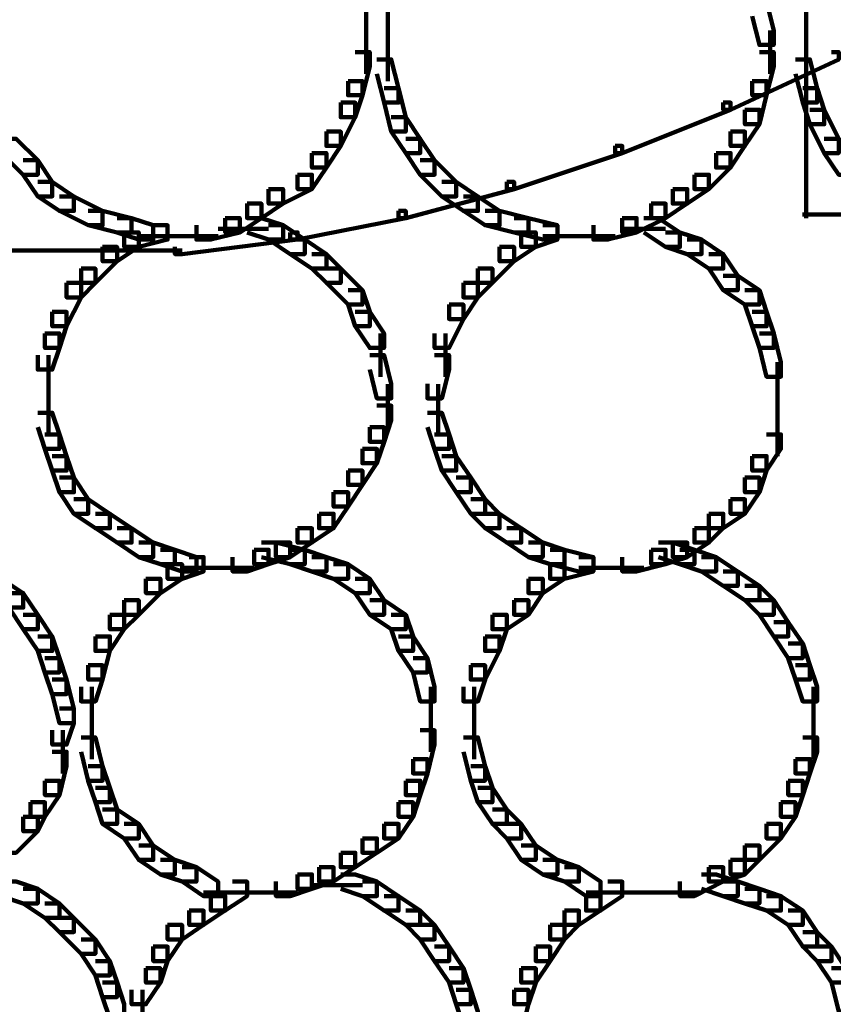
# Model space of a CAD drawing. Units: inches. Extents: x -4.5 to 14.5, y -18.6 to 27.2.
# Drawn here: x 0.5 to 2.1, y -7.7 to -5.7 of the extents above; entities that cross this region are included whole.
import ezdxf

# ---------------------------------------------------------------- set-up
doc = ezdxf.new("R2010")
doc.units = ezdxf.units.IN
doc.header["$MEASUREMENT"] = 0
doc.layers.add('Layer 1', color=7, linetype='Continuous')

# ---------------------------------------------------------------- blocks, each defined once
blk = doc.blocks.new('block 12')
at = {"layer": 'Layer 1', "color": 7, "lineweight": 90, "true_color": 0xffffff}
for points in [[(2.0542, -5.5268), (2.0542, -6.1309)], [(1.197, -5.6952), (1.197, -5.7937)], [(1.2391, -5.7091), (1.2391, -5.8077)], [(1.9489, -5.7091), (1.9769, -5.7091), (1.991, -5.7656), (1.991, -5.7937), (1.9629, -5.7937), (1.9489, -5.7373)], [(2.0542, -5.7091), (2.0542, -5.8077)], [(1.197, -5.7515), (1.197, -5.8497)], [(1.2391, -5.7658), (1.2391, -5.8639)], [(1.984, -5.7658), (1.984, -5.8497)], [(2.0542, -5.7658), (2.0542, -5.8639)], [(1.1759, -5.8076), (1.204, -5.8076), (1.204, -5.8358), (1.1899, -5.8918), (1.1618, -5.8918), (1.1618, -5.8639)], [(2.1034, -5.8076), (2.1175, -5.8076), (2.1175, -5.8218), (1.9067, -5.92), (1.8926, -5.92), (1.8926, -5.9059)], [(1.9629, -5.8076), (1.991, -5.8076), (1.991, -5.8358), (1.9769, -5.8918), (1.9489, -5.8918), (1.9489, -5.8639)], [(1.2181, -5.8218), (1.2461, -5.8218), (1.2602, -5.8779), (1.2602, -5.9059), (1.232, -5.9059), (1.2181, -5.8497)], [(2.0332, -5.8218), (2.0613, -5.8218), (2.0753, -5.8779), (2.0753, -5.9059), (2.0473, -5.9059), (2.0332, -5.8497)], [(1.1618, -5.8639), (1.1899, -5.8639), (1.1899, -5.8918), (1.1759, -5.9344), (1.1478, -5.9344), (1.1478, -5.9059)], [(1.9489, -5.8639), (1.9769, -5.8639), (1.9769, -5.8918), (1.9629, -5.9482), (1.9348, -5.9482), (1.9348, -5.92)], [(1.232, -5.8779), (1.2602, -5.8779), (1.2744, -5.9344), (1.2744, -5.9623), (1.2461, -5.9623), (1.232, -5.9059)], [(2.0473, -5.8779), (2.0753, -5.8779), (2.0894, -5.92), (2.0894, -5.9482), (2.0613, -5.9482), (2.0473, -5.9059)], [(1.1478, -5.9059), (1.1759, -5.9059), (1.1759, -5.9344), (1.1478, -5.9903), (1.1197, -5.9903), (1.1197, -5.9623)], [(1.8926, -5.9059), (1.9067, -5.9059), (1.9067, -5.92), (1.6959, -6.0044), (1.6818, -6.0044), (1.6818, -5.9903)], [(1.9348, -5.92), (1.9629, -5.92), (1.9629, -5.9482), (1.9348, -5.9903), (1.9067, -5.9903), (1.9067, -5.9623)], [(2.0613, -5.92), (2.0894, -5.92), (2.1175, -5.9763), (2.1175, -6.0044), (2.0894, -6.0044), (2.0613, -5.9482)], [(1.2461, -5.9344), (1.2744, -5.9344), (1.3024, -5.9763), (1.3024, -6.0044), (1.2744, -6.0044), (1.2461, -5.9623)], [(1.1197, -5.9623), (1.1478, -5.9623), (1.1478, -5.9903), (1.1197, -6.0325), (1.0916, -6.0325), (1.0916, -6.0044)], [(1.9067, -5.9623), (1.9348, -5.9623), (1.9348, -5.9903), (1.9067, -6.0325), (1.8786, -6.0325), (1.8786, -6.0044)], [(0.4872, -5.9763), (0.5154, -5.9763), (0.5575, -6.0184), (0.5575, -6.0465), (0.5295, -6.0465), (0.4872, -6.0044)], [(1.2744, -5.9763), (1.3024, -5.9763), (1.3305, -6.0184), (1.3305, -6.0465), (1.3024, -6.0465), (1.2744, -6.0044)], [(2.0894, -5.9763), (2.1175, -5.9763), (2.1456, -6.0184), (2.1456, -6.0465), (2.1175, -6.0465), (2.0894, -6.0044)], [(1.6818, -5.9903), (1.6959, -5.9903), (1.6959, -6.0044), (1.4851, -6.0746), (1.471, -6.0746), (1.471, -6.0606)], [(0.5295, -6.0184), (0.5575, -6.0184), (0.5857, -6.0606), (0.5857, -6.0886), (0.5575, -6.0886), (0.5295, -6.0465)], [(1.0916, -6.0044), (1.1197, -6.0044), (1.1197, -6.0325), (1.0916, -6.0746), (1.0635, -6.0746), (1.0635, -6.0465)], [(1.3024, -6.0184), (1.3305, -6.0184), (1.3727, -6.0606), (1.3727, -6.0886), (1.3445, -6.0886), (1.3024, -6.0465)], [(1.8786, -6.0044), (1.9067, -6.0044), (1.9067, -6.0325), (1.8646, -6.0746), (1.8364, -6.0746), (1.8364, -6.0465)], [(0.5575, -6.0606), (0.5857, -6.0606), (0.6279, -6.0886), (0.6279, -6.1169), (0.5997, -6.1169), (0.5575, -6.0886)], [(1.0635, -6.0465), (1.0916, -6.0465), (1.0916, -6.0746), (1.0353, -6.1028), (1.0072, -6.1028), (1.0072, -6.0746)], [(1.471, -6.0606), (1.4851, -6.0606), (1.4851, -6.0746), (1.2744, -6.1309), (1.2602, -6.1309), (1.2602, -6.1169)], [(1.3445, -6.0606), (1.3727, -6.0606), (1.4148, -6.0886), (1.4148, -6.1169), (1.3867, -6.1169), (1.3445, -6.0886)], [(1.8364, -6.0465), (1.8646, -6.0465), (1.8646, -6.0746), (1.8223, -6.1028), (1.7942, -6.1028), (1.7942, -6.0746)], [(1.0072, -6.0746), (1.0353, -6.0746), (1.0353, -6.1028), (0.9932, -6.1309), (0.9651, -6.1309), (0.9651, -6.1028)], [(1.7942, -6.0746), (1.8223, -6.0746), (1.8223, -6.1028), (1.7802, -6.1309), (1.7522, -6.1309), (1.7522, -6.1028)], [(0.5997, -6.0886), (0.6279, -6.0886), (0.684, -6.1169), (0.684, -6.145), (0.6559, -6.145), (0.5997, -6.1169)], [(1.3867, -6.0886), (1.4148, -6.0886), (1.457, -6.1169), (1.457, -6.145), (1.4288, -6.145), (1.3867, -6.1169)], [(0.6559, -6.1169), (0.684, -6.1169), (0.7402, -6.1309), (0.7402, -6.159), (0.7122, -6.159), (0.6559, -6.145)], [(0.9651, -6.1028), (0.9932, -6.1028), (0.9932, -6.1309), (0.951, -6.159), (0.9229, -6.159), (0.9229, -6.1309)], [(1.2602, -6.1169), (1.2744, -6.1169), (1.2744, -6.1309), (1.0635, -6.173), (1.0494, -6.173), (1.0494, -6.159)], [(1.4288, -6.1169), (1.457, -6.1169), (1.5132, -6.1309), (1.5132, -6.159), (1.4851, -6.159), (1.4288, -6.145)], [(1.7522, -6.1028), (1.7802, -6.1028), (1.7802, -6.1309), (1.7239, -6.159), (1.6959, -6.159), (1.6959, -6.1309)], [(0.7122, -6.1309), (0.7402, -6.1309), (0.7824, -6.145), (0.7824, -6.173), (0.7543, -6.173), (0.7122, -6.159)], [(0.9229, -6.1309), (0.951, -6.1309), (0.951, -6.159), (0.8948, -6.173), (0.8667, -6.173), (0.8667, -6.145)], [(0.9651, -6.1309), (0.9932, -6.1309), (1.0353, -6.145), (1.0353, -6.173), (1.0072, -6.173), (0.9651, -6.159)], [(1.4851, -6.1309), (1.5132, -6.1309), (1.5695, -6.145), (1.5695, -6.173), (1.5412, -6.173), (1.4851, -6.159)], [(1.6959, -6.1309), (1.7239, -6.1309), (1.7239, -6.159), (1.6678, -6.173), (1.6396, -6.173), (1.6396, -6.145)], [(1.738, -6.1309), (1.7662, -6.1309), (1.8083, -6.159), (1.8083, -6.1872), (1.7802, -6.1872), (1.738, -6.159)], [(2.0472, -6.1238), (3.9022, -6.1238)], [(0.7824, -6.145), (0.8105, -6.145), (0.8105, -6.173), (0.7543, -6.1872), (0.7262, -6.1872), (0.7262, -6.159)], [(0.9089, -6.152), (1.0072, -6.152)], [(1.0072, -6.145), (1.0353, -6.145), (1.0775, -6.173), (1.0775, -6.2012), (1.0494, -6.2012), (1.0072, -6.173)], [(1.5412, -6.145), (1.5695, -6.145), (1.5695, -6.173), (1.5273, -6.1872), (1.4991, -6.1872), (1.4991, -6.159)], [(1.6959, -6.152), (1.7802, -6.152)], [(0.7262, -6.159), (0.7543, -6.159), (0.7543, -6.1872), (0.7122, -6.2151), (0.684, -6.2151), (0.684, -6.1872)], [(0.7543, -6.1661), (0.8526, -6.1661)], [(0.8105, -6.1661), (0.9089, -6.1661)], [(1.0494, -6.159), (1.0635, -6.159), (1.0635, -6.173), (0.8386, -6.2012), (0.8246, -6.2012), (0.8246, -6.1872)], [(1.0494, -6.173), (1.0775, -6.173), (1.1197, -6.2012), (1.1197, -6.2292), (1.0916, -6.2292), (1.0494, -6.2012)], [(1.4991, -6.159), (1.5273, -6.159), (1.5273, -6.1872), (1.4851, -6.2151), (1.457, -6.2151), (1.457, -6.1872)], [(1.5412, -6.1661), (1.6396, -6.1661)], [(1.5974, -6.1661), (1.6818, -6.1661)], [(1.7802, -6.159), (1.8083, -6.159), (1.8505, -6.173), (1.8505, -6.2012), (1.8223, -6.2012), (1.7802, -6.1872)], [(1.8223, -6.173), (1.8505, -6.173), (1.8926, -6.2012), (1.8926, -6.2292), (1.8646, -6.2292), (1.8223, -6.2012)], [(0.3889, -6.1941), (0.6279, -6.1941)], [(0.6137, -6.1941), (0.8386, -6.1941)], [(0.684, -6.1872), (0.7122, -6.1872), (0.7122, -6.2151), (0.6699, -6.2573), (0.6419, -6.2573), (0.6419, -6.2292)], [(1.457, -6.1872), (1.4851, -6.1872), (1.4851, -6.2151), (1.4429, -6.2573), (1.4148, -6.2573), (1.4148, -6.2292)], [(1.0916, -6.2012), (1.1197, -6.2012), (1.1478, -6.2292), (1.1478, -6.2573), (1.1197, -6.2573), (1.0916, -6.2292)], [(1.8646, -6.2012), (1.8926, -6.2012), (1.9207, -6.2432), (1.9207, -6.2715), (1.8926, -6.2715), (1.8646, -6.2292)], [(0.6419, -6.2292), (0.6699, -6.2292), (0.6699, -6.2573), (0.6419, -6.2854), (0.6137, -6.2854), (0.6137, -6.2573)], [(1.1197, -6.2292), (1.1478, -6.2292), (1.1899, -6.2715), (1.1899, -6.2996), (1.1618, -6.2996), (1.1197, -6.2573)], [(1.4148, -6.2292), (1.4429, -6.2292), (1.4429, -6.2573), (1.4148, -6.2854), (1.3867, -6.2854), (1.3867, -6.2573)], [(1.8926, -6.2432), (1.9207, -6.2432), (1.9629, -6.2715), (1.9629, -6.2996), (1.9348, -6.2996), (1.8926, -6.2715)], [(0.6137, -6.2573), (0.6419, -6.2573), (0.6419, -6.2854), (0.6137, -6.3418), (0.5857, -6.3418), (0.5857, -6.3137)], [(1.1618, -6.2715), (1.1899, -6.2715), (1.204, -6.3137), (1.204, -6.3418), (1.1759, -6.3418), (1.1618, -6.2996)], [(1.3867, -6.2573), (1.4148, -6.2573), (1.4148, -6.2854), (1.3867, -6.3276), (1.3585, -6.3276), (1.3585, -6.2996)], [(1.9348, -6.2715), (1.9629, -6.2715), (1.9769, -6.3137), (1.9769, -6.3418), (1.9489, -6.3418), (1.9348, -6.2996)], [(1.3585, -6.2996), (1.3867, -6.2996), (1.3867, -6.3276), (1.3585, -6.3839), (1.3305, -6.3839), (1.3305, -6.3558)], [(0.5857, -6.3137), (0.6137, -6.3137), (0.6137, -6.3418), (0.5997, -6.3839), (0.5716, -6.3839), (0.5716, -6.3558)], [(1.1759, -6.3137), (1.204, -6.3137), (1.232, -6.3558), (1.232, -6.3839), (1.204, -6.3839), (1.1759, -6.3418)], [(1.9489, -6.3137), (1.9769, -6.3137), (1.991, -6.3558), (1.991, -6.3839), (1.9629, -6.3839), (1.9489, -6.3418)], [(0.5716, -6.3558), (0.5997, -6.3558), (0.5997, -6.3839), (0.5857, -6.426), (0.5575, -6.426), (0.5575, -6.3978)], [(1.2251, -6.3558), (1.2251, -6.44)], [(1.3515, -6.3558), (1.3515, -6.44)], [(1.9629, -6.3558), (1.991, -6.3558), (2.005, -6.4119), (2.005, -6.44), (1.9769, -6.44), (1.9629, -6.3839)], [(0.5786, -6.398), (0.5786, -6.4963)], [(1.204, -6.3978), (1.232, -6.3978), (1.2461, -6.4541), (1.2461, -6.4823), (1.2181, -6.4823), (1.204, -6.426)], [(1.3305, -6.3978), (1.3585, -6.3978), (1.3585, -6.426), (1.3445, -6.4823), (1.3164, -6.4823), (1.3164, -6.4541)], [(1.998, -6.4119), (1.998, -6.4963)], [(0.5786, -6.4543), (0.5786, -6.5526)], [(1.2391, -6.4543), (1.2391, -6.5385)], [(1.3375, -6.4543), (1.3375, -6.5526)], [(1.998, -6.4543), (1.998, -6.5385)], [(1.2181, -6.4962), (1.2461, -6.4962), (1.2461, -6.5244), (1.232, -6.5666), (1.204, -6.5666), (1.204, -6.5385)], [(1.998, -6.4963), (1.998, -6.5947)], [(0.5575, -6.5103), (0.5857, -6.5103), (0.5997, -6.5526), (0.5997, -6.5806), (0.5716, -6.5806), (0.5575, -6.5385)], [(1.3164, -6.5103), (1.3445, -6.5103), (1.3585, -6.5526), (1.3585, -6.5806), (1.3305, -6.5806), (1.3164, -6.5385)], [(1.204, -6.5385), (1.232, -6.5385), (1.232, -6.5666), (1.2181, -6.6086), (1.1899, -6.6086), (1.1899, -6.5806)], [(0.5716, -6.5526), (0.5997, -6.5526), (0.6137, -6.5946), (0.6137, -6.6229), (0.5857, -6.6229), (0.5716, -6.5806)], [(1.3305, -6.5526), (1.3585, -6.5526), (1.3727, -6.5946), (1.3727, -6.6229), (1.3445, -6.6229), (1.3305, -6.5806)], [(1.9769, -6.5526), (2.005, -6.5526), (2.005, -6.5806), (1.9769, -6.6229), (1.9489, -6.6229), (1.9489, -6.5946)], [(0.5857, -6.5946), (0.6137, -6.5946), (0.6279, -6.6367), (0.6279, -6.665), (0.5997, -6.665), (0.5857, -6.6229)], [(1.1899, -6.5806), (1.2181, -6.5806), (1.2181, -6.6086), (1.1899, -6.6509), (1.1618, -6.6509), (1.1618, -6.6229)], [(1.3445, -6.5946), (1.3727, -6.5946), (1.4007, -6.6367), (1.4007, -6.665), (1.3727, -6.665), (1.3445, -6.6229)], [(1.9489, -6.5946), (1.9769, -6.5946), (1.9769, -6.6229), (1.9629, -6.665), (1.9348, -6.665), (1.9348, -6.6367)], [(0.5997, -6.6367), (0.6279, -6.6367), (0.6559, -6.6788), (0.6559, -6.7071), (0.6279, -6.7071), (0.5997, -6.665)], [(1.1618, -6.6229), (1.1899, -6.6229), (1.1899, -6.6509), (1.1618, -6.6929), (1.1338, -6.6929), (1.1338, -6.665)], [(1.3727, -6.6367), (1.4007, -6.6367), (1.4288, -6.6788), (1.4288, -6.7071), (1.4007, -6.7071), (1.3727, -6.665)], [(1.9348, -6.6367), (1.9629, -6.6367), (1.9629, -6.665), (1.9348, -6.7071), (1.9067, -6.7071), (1.9067, -6.6788)], [(1.1338, -6.665), (1.1618, -6.665), (1.1618, -6.6929), (1.1338, -6.7352), (1.1056, -6.7352), (1.1056, -6.7071)], [(0.6279, -6.6788), (0.6559, -6.6788), (0.6982, -6.7071), (0.6982, -6.7352), (0.6699, -6.7352), (0.6279, -6.7071)], [(1.4007, -6.6788), (1.4288, -6.6788), (1.457, -6.7071), (1.457, -6.7352), (1.4288, -6.7352), (1.4007, -6.7071)], [(1.9067, -6.6788), (1.9348, -6.6788), (1.9348, -6.7071), (1.8926, -6.7352), (1.8646, -6.7352), (1.8646, -6.7071)], [(0.6699, -6.7071), (0.6982, -6.7071), (0.7402, -6.7352), (0.7402, -6.7633), (0.7122, -6.7633), (0.6699, -6.7352)], [(1.1056, -6.7071), (1.1338, -6.7071), (1.1338, -6.7352), (1.0916, -6.7633), (1.0635, -6.7633), (1.0635, -6.7352)], [(1.4288, -6.7071), (1.457, -6.7071), (1.4991, -6.7352), (1.4991, -6.7633), (1.471, -6.7633), (1.4288, -6.7352)], [(1.8646, -6.7071), (1.8926, -6.7071), (1.8926, -6.7352), (1.8646, -6.7633), (1.8364, -6.7633), (1.8364, -6.7352)], [(0.7122, -6.7352), (0.7402, -6.7352), (0.7824, -6.7633), (0.7824, -6.7914), (0.7543, -6.7914), (0.7122, -6.7633)], [(1.0635, -6.7352), (1.0916, -6.7352), (1.0916, -6.7633), (1.0494, -6.7914), (1.0214, -6.7914), (1.0214, -6.7633)], [(1.471, -6.7352), (1.4991, -6.7352), (1.5412, -6.7633), (1.5412, -6.7914), (1.5132, -6.7914), (1.471, -6.7633)], [(1.8364, -6.7352), (1.8646, -6.7352), (1.8646, -6.7633), (1.8223, -6.7914), (1.7942, -6.7914), (1.7942, -6.7633)], [(0.7543, -6.7633), (0.7824, -6.7633), (0.8246, -6.7773), (0.8246, -6.8055), (0.7964, -6.8055), (0.7543, -6.7914)], [(1.0214, -6.7633), (1.0494, -6.7633), (1.0494, -6.7914), (1.0072, -6.8055), (0.9792, -6.8055), (0.9792, -6.7773)], [(0.9932, -6.7633), (1.0214, -6.7633), (1.0775, -6.7773), (1.0775, -6.8055), (1.0494, -6.8055), (0.9932, -6.7914)], [(1.5132, -6.7633), (1.5412, -6.7633), (1.5833, -6.7773), (1.5833, -6.8055), (1.5554, -6.8055), (1.5132, -6.7914)], [(1.7942, -6.7633), (1.8223, -6.7633), (1.8223, -6.7914), (1.7802, -6.8055), (1.7522, -6.8055), (1.7522, -6.7773)], [(1.7662, -6.7633), (1.7942, -6.7633), (1.8364, -6.7773), (1.8364, -6.8055), (1.8083, -6.8055), (1.7662, -6.7914)], [(0.7964, -6.7773), (0.8246, -6.7773), (0.8667, -6.7914), (0.8667, -6.8195), (0.8386, -6.8195), (0.7964, -6.8055)], [(0.9792, -6.7773), (1.0072, -6.7773), (1.0072, -6.8055), (0.9651, -6.8195), (0.937, -6.8195), (0.937, -6.7914)], [(1.0494, -6.7773), (1.0775, -6.7773), (1.1197, -6.7914), (1.1197, -6.8195), (1.0916, -6.8195), (1.0494, -6.8055)], [(1.5554, -6.7773), (1.5833, -6.7773), (1.6396, -6.7914), (1.6396, -6.8195), (1.6116, -6.8195), (1.5554, -6.8055)], [(1.7522, -6.7773), (1.7802, -6.7773), (1.7802, -6.8055), (1.7239, -6.8195), (1.6959, -6.8195), (1.6959, -6.7914)], [(1.8083, -6.7773), (1.8364, -6.7773), (1.8786, -6.7914), (1.8786, -6.8195), (1.8505, -6.8195), (1.8083, -6.8055)], [(0.8105, -6.8055), (0.8386, -6.8055), (0.8386, -6.8336), (0.7964, -6.8615), (0.7683, -6.8615), (0.7683, -6.8336)], [(0.8526, -6.7914), (0.8807, -6.7914), (0.8807, -6.8195), (0.8386, -6.8336), (0.8105, -6.8336), (0.8105, -6.8055)], [(1.0916, -6.7914), (1.1197, -6.7914), (1.1618, -6.8055), (1.1618, -6.8336), (1.1338, -6.8336), (1.0916, -6.8195)], [(1.1338, -6.8055), (1.1618, -6.8055), (1.204, -6.8336), (1.204, -6.8615), (1.1759, -6.8615), (1.1338, -6.8336)], [(1.5554, -6.8055), (1.5833, -6.8055), (1.5833, -6.8336), (1.5412, -6.8615), (1.5132, -6.8615), (1.5132, -6.8336)], [(1.6116, -6.7914), (1.6396, -6.7914), (1.6396, -6.8195), (1.5833, -6.8336), (1.5554, -6.8336), (1.5554, -6.8055)], [(1.8505, -6.7914), (1.8786, -6.7914), (1.9207, -6.8195), (1.9207, -6.8476), (1.8926, -6.8476), (1.8505, -6.8195)], [(0.8386, -6.8124), (0.937, -6.8124)], [(0.8948, -6.8124), (0.9792, -6.8124)], [(1.6116, -6.8124), (1.6959, -6.8124)], [(1.6537, -6.8124), (1.738, -6.8124)], [(1.8926, -6.8195), (1.9207, -6.8195), (1.9629, -6.8476), (1.9629, -6.8756), (1.9348, -6.8756), (1.8926, -6.8476)], [(0.4592, -6.8336), (0.4872, -6.8336), (0.5295, -6.8615), (0.5295, -6.8898), (0.5014, -6.8898), (0.4592, -6.8615)], [(0.7683, -6.8336), (0.7964, -6.8336), (0.7964, -6.8615), (0.7543, -6.9039), (0.7262, -6.9039), (0.7262, -6.8756)], [(1.1759, -6.8336), (1.204, -6.8336), (1.232, -6.8756), (1.232, -6.9039), (1.204, -6.9039), (1.1759, -6.8615)], [(1.5132, -6.8336), (1.5412, -6.8336), (1.5412, -6.8615), (1.5132, -6.9039), (1.4851, -6.9039), (1.4851, -6.8756)], [(1.9348, -6.8476), (1.9629, -6.8476), (1.991, -6.8756), (1.991, -6.9039), (1.9629, -6.9039), (1.9348, -6.8756)], [(0.5014, -6.8615), (0.5295, -6.8615), (0.5575, -6.9039), (0.5575, -6.932), (0.5295, -6.932), (0.5014, -6.8898)], [(0.7262, -6.8756), (0.7543, -6.8756), (0.7543, -6.9039), (0.7262, -6.932), (0.6982, -6.932), (0.6982, -6.9039)], [(1.204, -6.8756), (1.232, -6.8756), (1.2744, -6.9039), (1.2744, -6.932), (1.2461, -6.932), (1.204, -6.9039)], [(1.4851, -6.8756), (1.5132, -6.8756), (1.5132, -6.9039), (1.471, -6.932), (1.4429, -6.932), (1.4429, -6.9039)], [(1.9629, -6.8756), (1.991, -6.8756), (2.0191, -6.918), (2.0191, -6.946), (1.991, -6.946), (1.9629, -6.9039)], [(0.5295, -6.9039), (0.5575, -6.9039), (0.5857, -6.946), (0.5857, -6.9741), (0.5575, -6.9741), (0.5295, -6.932)], [(0.6982, -6.9039), (0.7262, -6.9039), (0.7262, -6.932), (0.6982, -6.9741), (0.6699, -6.9741), (0.6699, -6.946)], [(1.2461, -6.9039), (1.2744, -6.9039), (1.2884, -6.946), (1.2884, -6.9741), (1.2602, -6.9741), (1.2461, -6.932)], [(1.4429, -6.9039), (1.471, -6.9039), (1.471, -6.932), (1.457, -6.9741), (1.4288, -6.9741), (1.4288, -6.946)], [(1.991, -6.918), (2.0191, -6.918), (2.0473, -6.96), (2.0473, -6.9882), (2.0191, -6.9882), (1.991, -6.946)], [(0.5575, -6.946), (0.5857, -6.946), (0.5997, -6.9882), (0.5997, -7.0162), (0.5716, -7.0162), (0.5575, -6.9741)], [(0.6699, -6.946), (0.6982, -6.946), (0.6982, -6.9741), (0.684, -7.0302), (0.6559, -7.0302), (0.6559, -7.0022)], [(1.2602, -6.946), (1.2884, -6.946), (1.3164, -6.9882), (1.3164, -7.0162), (1.2884, -7.0162), (1.2602, -6.9741)], [(1.4288, -6.946), (1.457, -6.946), (1.457, -6.9741), (1.4288, -7.0302), (1.4007, -7.0302), (1.4007, -7.0022)], [(2.0191, -6.96), (2.0473, -6.96), (2.0613, -7.0022), (2.0613, -7.0302), (2.0332, -7.0302), (2.0191, -6.9882)], [(0.5716, -6.9882), (0.5997, -6.9882), (0.6137, -7.0302), (0.6137, -7.0585), (0.5857, -7.0585), (0.5716, -7.0162)], [(1.2884, -6.9882), (1.3164, -6.9882), (1.3305, -7.0443), (1.3305, -7.0726), (1.3024, -7.0726), (1.2884, -7.0162)], [(0.6559, -7.0022), (0.684, -7.0022), (0.684, -7.0302), (0.6699, -7.0726), (0.6419, -7.0726), (0.6419, -7.0443)], [(1.4007, -7.0022), (1.4288, -7.0022), (1.4288, -7.0302), (1.4148, -7.0726), (1.3867, -7.0726), (1.3867, -7.0443)], [(2.0332, -7.0022), (2.0613, -7.0022), (2.0753, -7.0443), (2.0753, -7.0726), (2.0473, -7.0726), (2.0332, -7.0302)], [(0.5857, -7.0302), (0.6137, -7.0302), (0.6279, -7.0865), (0.6279, -7.1147), (0.5997, -7.1147), (0.5857, -7.0585)], [(0.6629, -7.0444), (0.6629, -7.1428)], [(1.3234, -7.0444), (1.3234, -7.1287)], [(1.4078, -7.0444), (1.4078, -7.1428)], [(2.0683, -7.0444), (2.0683, -7.1428)], [(0.5997, -7.0865), (0.6279, -7.0865), (0.6279, -7.1147), (0.6137, -7.1568), (0.5857, -7.1568), (0.5857, -7.1287)], [(1.3234, -7.0866), (1.3234, -7.1709)], [(0.6629, -7.1007), (0.6629, -7.1849)], [(1.4078, -7.1007), (1.4078, -7.1849)], [(2.0683, -7.1007), (2.0683, -7.1849)], [(0.6067, -7.1287), (0.6067, -7.213)], [(1.3024, -7.1287), (1.3305, -7.1287), (1.3305, -7.1568), (1.3164, -7.2129), (1.2884, -7.2129), (1.2884, -7.1849)], [(0.6419, -7.1428), (0.6699, -7.1428), (0.684, -7.1988), (0.684, -7.2271), (0.6559, -7.2271), (0.6419, -7.1708)], [(1.3867, -7.1428), (1.4148, -7.1428), (1.4288, -7.1988), (1.4288, -7.2271), (1.4007, -7.2271), (1.3867, -7.1708)], [(2.0473, -7.1428), (2.0753, -7.1428), (2.0753, -7.1708), (2.0613, -7.2129), (2.0332, -7.2129), (2.0332, -7.1849)], [(0.5857, -7.1708), (0.6137, -7.1708), (0.6137, -7.1988), (0.5997, -7.2552), (0.5716, -7.2552), (0.5716, -7.2271)], [(1.2884, -7.1849), (1.3164, -7.1849), (1.3164, -7.2129), (1.3024, -7.2552), (1.2744, -7.2552), (1.2744, -7.2271)], [(2.0332, -7.1849), (2.0613, -7.1849), (2.0613, -7.2129), (2.0473, -7.2552), (2.0191, -7.2552), (2.0191, -7.2271)], [(0.6559, -7.1988), (0.684, -7.1988), (0.6982, -7.2413), (0.6982, -7.2691), (0.6699, -7.2691), (0.6559, -7.2271)], [(1.4007, -7.1988), (1.4288, -7.1988), (1.4429, -7.2413), (1.4429, -7.2691), (1.4148, -7.2691), (1.4007, -7.2271)], [(0.5716, -7.2271), (0.5997, -7.2271), (0.5997, -7.2552), (0.5716, -7.2974), (0.5435, -7.2974), (0.5435, -7.2691)], [(1.2744, -7.2271), (1.3024, -7.2271), (1.3024, -7.2552), (1.2884, -7.2974), (1.2602, -7.2974), (1.2602, -7.2691)], [(2.0191, -7.2271), (2.0473, -7.2271), (2.0473, -7.2552), (2.0332, -7.2974), (2.005, -7.2974), (2.005, -7.2691)], [(0.6699, -7.2413), (0.6982, -7.2413), (0.7122, -7.2834), (0.7122, -7.3114), (0.684, -7.3114), (0.6699, -7.2691)], [(1.4148, -7.2413), (1.4429, -7.2413), (1.471, -7.2834), (1.471, -7.3114), (1.4429, -7.3114), (1.4148, -7.2691)], [(0.5435, -7.2691), (0.5716, -7.2691), (0.5716, -7.2974), (0.5575, -7.3255), (0.5295, -7.3255), (0.5295, -7.2974)], [(1.2602, -7.2691), (1.2884, -7.2691), (1.2884, -7.2974), (1.2602, -7.3395), (1.232, -7.3395), (1.232, -7.3114)], [(2.005, -7.2691), (2.0332, -7.2691), (2.0332, -7.2974), (2.005, -7.3395), (1.9769, -7.3395), (1.9769, -7.3114)], [(0.684, -7.2834), (0.7122, -7.2834), (0.7543, -7.3114), (0.7543, -7.3395), (0.7262, -7.3395), (0.684, -7.3114)], [(1.4429, -7.2834), (1.471, -7.2834), (1.4991, -7.3114), (1.4991, -7.3395), (1.471, -7.3395), (1.4429, -7.3114)], [(0.5295, -7.2974), (0.5575, -7.2974), (0.5575, -7.3255), (0.5154, -7.3675), (0.4872, -7.3675), (0.4872, -7.3395)], [(0.7262, -7.3114), (0.7543, -7.3114), (0.7824, -7.3536), (0.7824, -7.3816), (0.7543, -7.3816), (0.7262, -7.3395)], [(1.232, -7.3114), (1.2602, -7.3114), (1.2602, -7.3395), (1.2181, -7.3675), (1.1899, -7.3675), (1.1899, -7.3395)], [(1.471, -7.3114), (1.4991, -7.3114), (1.5273, -7.3536), (1.5273, -7.3816), (1.4991, -7.3816), (1.471, -7.3395)], [(1.9769, -7.3114), (2.005, -7.3114), (2.005, -7.3395), (1.9629, -7.3816), (1.9348, -7.3816), (1.9348, -7.3536)], [(1.1899, -7.3395), (1.2181, -7.3395), (1.2181, -7.3675), (1.1759, -7.3958), (1.1478, -7.3958), (1.1478, -7.3675)], [(0.7543, -7.3536), (0.7824, -7.3536), (0.8246, -7.3816), (0.8246, -7.4098), (0.7964, -7.4098), (0.7543, -7.3816)], [(1.4991, -7.3536), (1.5273, -7.3536), (1.5695, -7.3816), (1.5695, -7.4098), (1.5412, -7.4098), (1.4991, -7.3816)], [(1.9348, -7.3536), (1.9629, -7.3536), (1.9629, -7.3816), (1.9348, -7.4098), (1.9067, -7.4098), (1.9067, -7.3816)], [(0.7964, -7.3816), (0.8246, -7.3816), (0.8667, -7.3958), (0.8667, -7.4237), (0.8386, -7.4237), (0.7964, -7.4098)], [(1.1478, -7.3675), (1.1759, -7.3675), (1.1759, -7.3958), (1.1338, -7.4237), (1.1056, -7.4237), (1.1056, -7.3958)], [(1.5412, -7.3816), (1.5695, -7.3816), (1.6116, -7.3958), (1.6116, -7.4237), (1.5833, -7.4237), (1.5412, -7.4098)], [(1.9067, -7.3816), (1.9348, -7.3816), (1.9348, -7.4098), (1.8926, -7.4237), (1.8646, -7.4237), (1.8646, -7.3958)], [(0.8386, -7.3958), (0.8667, -7.3958), (0.9089, -7.4237), (0.9089, -7.4519), (0.8807, -7.4519), (0.8386, -7.4237)], [(1.1056, -7.3958), (1.1338, -7.3958), (1.1338, -7.4237), (1.0916, -7.4378), (1.0635, -7.4378), (1.0635, -7.4098)], [(1.5833, -7.3958), (1.6116, -7.3958), (1.6537, -7.4237), (1.6537, -7.4519), (1.6256, -7.4519), (1.5833, -7.4237)], [(1.8646, -7.3958), (1.8926, -7.3958), (1.8926, -7.4237), (1.8364, -7.4519), (1.8083, -7.4519), (1.8083, -7.4237)], [(0.4872, -7.4237), (0.5154, -7.4237), (0.5575, -7.4378), (0.5575, -7.4661), (0.5295, -7.4661), (0.4872, -7.4519)], [(0.937, -7.4237), (0.9651, -7.4237), (0.9651, -7.4519), (0.9229, -7.4801), (0.8948, -7.4801), (0.8948, -7.4519)], [(1.0635, -7.4098), (1.0916, -7.4098), (1.0916, -7.4378), (1.0494, -7.4519), (1.0214, -7.4519), (1.0214, -7.4237)], [(1.1478, -7.4098), (1.1759, -7.4098), (1.2181, -7.4237), (1.2181, -7.4519), (1.1899, -7.4519), (1.1478, -7.4378)], [(1.1899, -7.4237), (1.2181, -7.4237), (1.2602, -7.4519), (1.2602, -7.4801), (1.232, -7.4801), (1.1899, -7.4519)], [(1.6678, -7.4237), (1.6959, -7.4237), (1.6959, -7.4519), (1.6537, -7.4801), (1.6256, -7.4801), (1.6256, -7.4519)], [(1.8505, -7.4098), (1.8786, -7.4098), (1.9207, -7.4237), (1.9207, -7.4519), (1.8926, -7.4519), (1.8505, -7.4378)], [(1.8926, -7.4237), (1.9207, -7.4237), (1.9629, -7.4378), (1.9629, -7.4661), (1.9348, -7.4661), (1.8926, -7.4519)], [(0.5295, -7.4378), (0.5575, -7.4378), (0.5997, -7.4661), (0.5997, -7.4943), (0.5716, -7.4943), (0.5295, -7.4661)], [(1.0916, -7.4308), (1.1899, -7.4308)], [(1.9348, -7.4378), (1.9629, -7.4378), (2.005, -7.4519), (2.005, -7.4801), (1.9769, -7.4801), (1.9348, -7.4661)], [(0.8948, -7.4519), (0.9229, -7.4519), (0.9229, -7.4801), (0.8807, -7.5081), (0.8526, -7.5081), (0.8526, -7.4801)], [(0.8807, -7.445), (0.9651, -7.445)], [(0.9229, -7.445), (1.0214, -7.445)], [(0.9792, -7.445), (1.0635, -7.445)], [(1.232, -7.4519), (1.2602, -7.4519), (1.3024, -7.4801), (1.3024, -7.5081), (1.2744, -7.5081), (1.232, -7.4801)], [(1.6256, -7.4519), (1.6537, -7.4519), (1.6537, -7.4801), (1.6116, -7.5081), (1.5833, -7.5081), (1.5833, -7.4801)], [(1.6256, -7.445), (1.7239, -7.445)], [(1.6818, -7.445), (1.7661, -7.445)], [(1.7239, -7.445), (1.8083, -7.445)], [(1.7661, -7.445), (1.8505, -7.445)], [(1.9769, -7.4519), (2.005, -7.4519), (2.0473, -7.4801), (2.0473, -7.5081), (2.0191, -7.5081), (1.9769, -7.4801)], [(0.5716, -7.4661), (0.5997, -7.4661), (0.6279, -7.4943), (0.6279, -7.5222), (0.5997, -7.5222), (0.5716, -7.4943)], [(0.8526, -7.4801), (0.8807, -7.4801), (0.8807, -7.5081), (0.8386, -7.5363), (0.8105, -7.5363), (0.8105, -7.5081)], [(1.2744, -7.4801), (1.3024, -7.4801), (1.3305, -7.5081), (1.3305, -7.5363), (1.3024, -7.5363), (1.2744, -7.5081)], [(1.5833, -7.4801), (1.6116, -7.4801), (1.6116, -7.5081), (1.5833, -7.5363), (1.5554, -7.5363), (1.5554, -7.5081)], [(2.0191, -7.4801), (2.0473, -7.4801), (2.0753, -7.5222), (2.0753, -7.5502), (2.0473, -7.5502), (2.0191, -7.5081)], [(0.5997, -7.4943), (0.6279, -7.4943), (0.6699, -7.5363), (0.6699, -7.5643), (0.6419, -7.5643), (0.5997, -7.5222)], [(0.8105, -7.5081), (0.8386, -7.5081), (0.8386, -7.5363), (0.8105, -7.5784), (0.7824, -7.5784), (0.7824, -7.5502)], [(1.3024, -7.5081), (1.3305, -7.5081), (1.3585, -7.5502), (1.3585, -7.5784), (1.3305, -7.5784), (1.3024, -7.5363)], [(1.5554, -7.5081), (1.5833, -7.5081), (1.5833, -7.5363), (1.5554, -7.5784), (1.5273, -7.5784), (1.5273, -7.5502)], [(0.6419, -7.5363), (0.6699, -7.5363), (0.6982, -7.5784), (0.6982, -7.6065), (0.6699, -7.6065), (0.6419, -7.5643)], [(2.0473, -7.5222), (2.0753, -7.5222), (2.1034, -7.5502), (2.1034, -7.5784), (2.0753, -7.5784), (2.0473, -7.5502)], [(0.7824, -7.5502), (0.8105, -7.5502), (0.8105, -7.5784), (0.7964, -7.6204), (0.7683, -7.6204), (0.7683, -7.5925)], [(1.3305, -7.5502), (1.3585, -7.5502), (1.3867, -7.5925), (1.3867, -7.6204), (1.3585, -7.6204), (1.3305, -7.5784)], [(1.5273, -7.5502), (1.5554, -7.5502), (1.5554, -7.5784), (1.5273, -7.6204), (1.4991, -7.6204), (1.4991, -7.5925)], [(2.0753, -7.5502), (2.1034, -7.5502), (2.1316, -7.5925), (2.1316, -7.6204), (2.1034, -7.6204), (2.0753, -7.5784)], [(0.6699, -7.5784), (0.6982, -7.5784), (0.7122, -7.6204), (0.7122, -7.6487), (0.684, -7.6487), (0.6699, -7.6065)], [(0.7683, -7.5925), (0.7964, -7.5925), (0.7964, -7.6204), (0.7683, -7.6627), (0.7402, -7.6627), (0.7402, -7.6346)], [(1.3585, -7.5925), (1.3867, -7.5925), (1.4007, -7.6346), (1.4007, -7.6627), (1.3727, -7.6627), (1.3585, -7.6204)], [(1.4991, -7.5925), (1.5273, -7.5925), (1.5273, -7.6204), (1.5132, -7.6627), (1.4851, -7.6627), (1.4851, -7.6346)], [(2.1034, -7.5925), (2.1316, -7.5925), (2.1456, -7.6487), (2.1456, -7.6768), (2.1175, -7.6768), (2.1034, -7.6204)], [(0.684, -7.6204), (0.7122, -7.6204), (0.7262, -7.6627), (0.7262, -7.6909), (0.6982, -7.6909), (0.684, -7.6487)], [(0.7613, -7.6347), (0.7613, -7.7331)], [(1.3727, -7.6346), (1.4007, -7.6346), (1.4148, -7.6768), (1.4148, -7.705), (1.3867, -7.705), (1.3727, -7.6627)], [(1.4851, -7.6346), (1.5132, -7.6346), (1.5132, -7.6627), (1.4991, -7.7189), (1.471, -7.7189), (1.471, -7.6909)]]:
    blk.add_lwpolyline(points, dxfattribs=at)
blk = doc.blocks.new('block 11')
at = {"layer": 'Layer 1'}
blk.add_blockref('block 12', (0, 0), dxfattribs=at)
blk = doc.blocks.new('block 2')
at = {"layer": 'Layer 1'}
blk.add_blockref('block 11', (0, 0), dxfattribs=at)

msp = doc.modelspace()

# ---------------------------------------------------------------- block references
at = {"layer": 'Layer 1'}
msp.add_blockref('block 2', (0, 0), dxfattribs=at)

doc.saveas('drawing.dxf')
